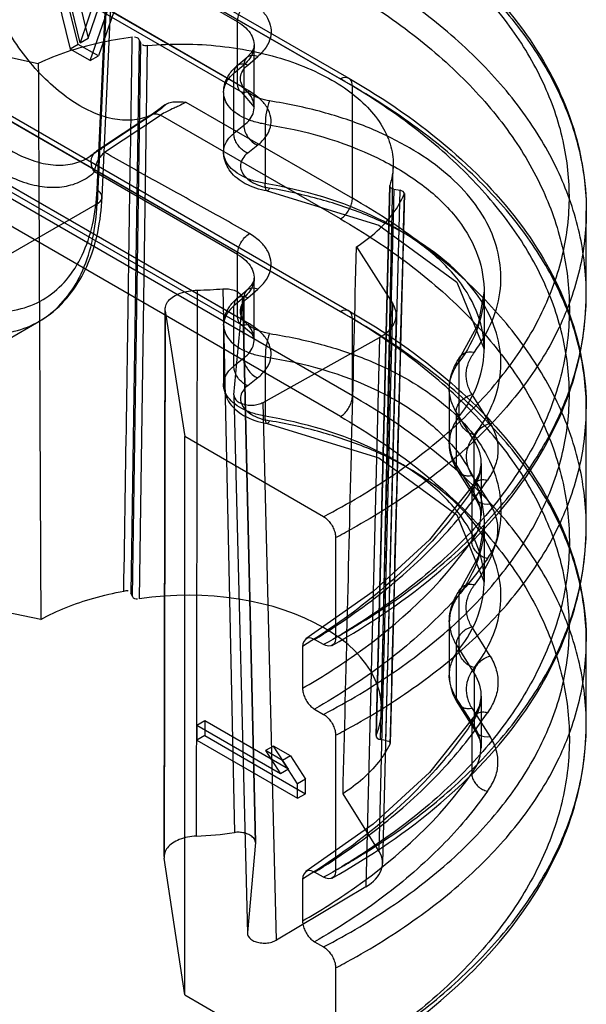
# Model space of a CAD drawing. Units: millimetres. Extents: x 114 to 745, y 92 to 1107.
# Drawn here: x 147 to 157, y 886 to 904 of the extents above; entities that cross this region are included whole.
import ezdxf

# ---------------------------------------------------------------- set-up
doc = ezdxf.new("R2010")
doc.units = ezdxf.units.MM
doc.header["$LTSCALE"] = 77.985191
doc.layers.get('0').update_dxf_attribs({"linetype": 'CONTINUOUS'})

msp = doc.modelspace()

# ---------------------------------------------------------------- linework, layer by layer
at = {"color": 7, "linetype": 'CONTINUOUS'}
for p, q in [((150.591, 903.62), (142.533, 908.272)), ((146.949, 906), (147.656, 903.142)), ((147.797, 903.224), (147.09, 906.082)), ((148.128, 900.673), (148.338, 905.268)), ((148.215, 900.541), (148.426, 905.149)), ((147.576, 904.967), (147.974, 903.33)), ((148.009, 902.938), (148.716, 904.979)), ((148.339, 905.036), (148.128, 900.424)), ((148.858, 905.061), (148.151, 903.02)), ((147.832, 903.249), (147.435, 904.885)), ((148.23, 904.426), (147.832, 903.249)), ((147.974, 903.33), (148.372, 904.508)), ((149.243, 904.439), (152.397, 902.618)), ((149.461, 904.41), (152.543, 902.631)), ((149.686, 904.179), (152.605, 902.493)), ((150.591, 902.525), (148.083, 903.973)), ((150.653, 902.388), (148.145, 903.836)), ((150.799, 902.401), (148.292, 903.849)), ((150.591, 902.525), (150.591, 903.62)), ((144.169, 903.286), (152.397, 898.535)), ((144.315, 903.299), (152.543, 898.548)), ((145.35, 903.268), (147.097, 902.889)), ((147.797, 903.224), (147.656, 903.142)), ((148.151, 903.02), (147.797, 903.224)), ((147.832, 903.249), (147.974, 903.33)), ((148.866, 903.305), (148.721, 893.59)), ((148.748, 893.533), (148.894, 903.244)), ((148.866, 903.305), (148.894, 903.244)), ((149.009, 903.203), (148.867, 893.492)), ((150.884, 902.123), (150.884, 903.206)), ((142.533, 903.095), (150.591, 898.443)), ((144.377, 903.161), (152.605, 898.411)), ((148.009, 902.938), (147.656, 903.142)), ((148.009, 902.938), (148.151, 903.02)), ((150.77, 902.859), (150.945, 903.008)), ((142.595, 902.957), (150.653, 898.306)), ((150.799, 898.318), (142.742, 902.97)), ((150.527, 902.716), (150.703, 902.865)), ((150.579, 902.845), (150.754, 902.994)), ((150.703, 902.865), (150.703, 901.801)), ((150.527, 901.661), (150.527, 902.716)), ((152.605, 900.525), (152.605, 902.493)), ((150.347, 902.38), (150.347, 901.335)), ((150.653, 902.388), (150.884, 902.12)), ((149.686, 902.211), (152.605, 900.525)), ((149.18, 902.043), (148.006, 901.261)), ((149.07, 901.979), (148.116, 901.348)), ((148.129, 901.357), (149.082, 901.988)), ((148.258, 901.329), (149.243, 901.981)), ((152.397, 900.16), (149.243, 901.981)), ((152.605, 897.056), (144.377, 901.807)), ((150.703, 901.801), (150.527, 901.661)), ((151.077, 901.822), (151.077, 900.781)), ((152.397, 896.691), (144.169, 901.442)), ((150.945, 901.455), (150.77, 901.315)), ((148.257, 901.327), (148.224, 901.297)), ((150.591, 899.537), (148.083, 900.985)), ((153.116, 891.537), (153.321, 901.092)), ((153.262, 900.741), (153.02, 891.086)), ((153.022, 891.093), (153.263, 900.747)), ((153.334, 900.68), (153.095, 891.024)), ((153.191, 891.009), (153.442, 900.664)), ((153.516, 900.607), (153.266, 890.952)), ((153.334, 900.681), (153.442, 900.664)), ((148.128, 900.424), (146.459, 899.46)), ((156.706, 898.835), (156.706, 900.304)), ((152.676, 899.668), (153.313, 898.67)), ((150.591, 898.443), (150.591, 899.537)), ((150.884, 898.04), (150.884, 899.123)), ((149.871, 889.329), (149.888, 898.91)), ((150.334, 898.935), (150.536, 889.393)), ((150.579, 898.763), (150.754, 898.912)), ((150.77, 898.777), (150.945, 898.926)), ((154.914, 898.89), (154.914, 897.875)), ((150.703, 898.782), (150.527, 898.633)), ((150.528, 897.074), (150.684, 898.755)), ((150.684, 898.755), (150.905, 889.216)), ((150.906, 889.219), (150.684, 898.755)), ((150.703, 898.782), (150.703, 897.719)), ((149.304, 888.973), (149.322, 898.577)), ((149.324, 898.546), (149.306, 888.941)), ((149.324, 898.546), (149.664, 896.341)), ((150.527, 897.579), (150.527, 898.633)), ((153.074, 889.059), (153.313, 898.67)), ((145.514, 897.441), (147.109, 898.362)), ((152.605, 897.056), (152.605, 898.411)), ((153.373, 898.468), (153.134, 888.85)), ((150.347, 898.297), (150.347, 897.253)), ((151.04, 896.94), (153.08, 898.078)), ((153.08, 898.078), (152.841, 888.44)), ((150.703, 897.719), (150.527, 897.579)), ((151.077, 897.739), (151.077, 896.698)), ((154.473, 897.646), (154.473, 896.685)), ((150.945, 897.372), (150.77, 897.232)), ((154.305, 897.175), (154.305, 896.23)), ((150.528, 897.074), (150.764, 887.622)), ((155.02, 896.57), (154.703, 897.077)), ((151.276, 887.506), (151.04, 896.94)), ((156.706, 894.753), (156.706, 896.835)), ((154.425, 896.775), (154.425, 895.84)), ((154.741, 896.268), (154.425, 896.775)), ((149.664, 886.543), (149.664, 896.341)), ((152.099, 894.935), (149.664, 896.341)), ((154.741, 895.344), (154.741, 896.268)), ((154.425, 895.84), (154.741, 895.344)), ((154.862, 895.867), (154.862, 894.956)), ((154.77, 895.242), (154.454, 895.738)), ((154.703, 895.653), (155.02, 895.157)), ((154.699, 895.399), (154.699, 894.511)), ((154.914, 894.807), (154.914, 893.792)), ((152.311, 894.568), (152.311, 892.811)), ((148.748, 893.533), (148.721, 893.59)), ((154.473, 893.564), (154.473, 892.603)), ((147.141, 893.133), (145.403, 893.488)), ((154.305, 893.092), (154.305, 892.148)), ((155.02, 892.487), (154.703, 892.994)), ((151.731, 892.656), (151.731, 891.923)), ((152.099, 892.689), (151.943, 892.778)), ((154.425, 892.692), (154.425, 891.758)), ((154.425, 892.692), (154.741, 892.185)), ((156.706, 891.284), (156.706, 892.753)), ((154.741, 892.185), (154.741, 891.262)), ((154.862, 891.784), (154.862, 890.874)), ((154.741, 891.262), (154.425, 891.758)), ((154.454, 891.656), (154.77, 891.16)), ((151.943, 891.556), (152.099, 891.466)), ((154.703, 891.57), (155.02, 891.074)), ((150.018, 891.35), (149.876, 891.269)), ((149.876, 891.269), (149.876, 891.013)), ((151.343, 890.422), (149.876, 891.269)), ((150.018, 891.35), (150.018, 891.095)), ((151.484, 890.503), (150.018, 891.35)), ((154.699, 891.317), (154.699, 890.428)), ((150.018, 891.095), (149.876, 891.013)), ((150.018, 891.095), (151.785, 890.074)), ((152.311, 891.099), (152.311, 888.729)), ((149.876, 891.013), (151.644, 889.993)), ((151.221, 890.91), (151.08, 890.829)), ((151.484, 890.503), (151.221, 890.91)), ((151.522, 890.737), (151.221, 890.91)), ((153.191, 891.009), (153.095, 891.024)), ((151.08, 890.829), (151.343, 890.422)), ((151.381, 890.655), (151.08, 890.829)), ((151.522, 890.737), (151.381, 890.655)), ((151.522, 890.737), (151.785, 890.33)), ((151.644, 890.248), (151.381, 890.655)), ((151.484, 890.503), (151.343, 890.422)), ((151.785, 890.33), (151.644, 890.248)), ((151.644, 889.993), (151.644, 890.248)), ((151.785, 890.074), (151.785, 890.33)), ((151.644, 889.993), (151.785, 890.074)), ((153.074, 889.059), (152.441, 890.074)), ((150.905, 889.216), (150.765, 887.635)), ((149.664, 886.543), (149.306, 888.941)), ((152.099, 888.606), (151.943, 888.696)), ((151.731, 888.573), (151.731, 887.841)), ((152.841, 888.44), (151.276, 887.506)), ((151.943, 887.474), (152.099, 887.384)), ((152.311, 887.016), (152.311, 885.26)), ((149.664, 886.543), (152.099, 885.137))]:
    msp.add_line(p, q, dxfattribs=at)
for points in [[(150.884, 903.206), (150.872, 903.146), (150.831, 903.073), (150.755, 902.995)], [(149.313, 902.154), (149.188, 902.062), (149.082, 901.989)], [(151.108, 900.652), (153.069, 900.052), (154.439, 899.048), (154.914, 897.872)], [(150.884, 899.124), (150.872, 899.064), (150.831, 898.991), (150.755, 898.912)], [(154.914, 898.89), (154.811, 898.315), (154.507, 897.756)], [(150.653, 898.305), (150.839, 898.152), (150.884, 898.045)], [(151.108, 896.569), (153.069, 895.969), (154.439, 894.966), (154.914, 893.787)], [(154.862, 895.868), (154.83, 895.689), (154.733, 895.508)], [(154.728, 895.502), (153.956, 894.531), (152.971, 893.622), (151.791, 892.792)], [(154.77, 895.243), (154.839, 895.1), (154.862, 894.956)], [(154.914, 894.807), (154.811, 894.232), (154.507, 893.673)], [(154.862, 891.785), (154.83, 891.606), (154.733, 891.425)], [(154.728, 891.419), (153.956, 890.448), (152.971, 889.539), (151.791, 888.709)], [(154.77, 891.16), (154.839, 891.016), (154.862, 890.874)]]:
    msp.add_lwpolyline(points, dxfattribs=at)
for centre, radius, start, end in [((147.607, 901.859), 0.72, 303.7262, 312.4918), ((152.159, 900.301), 4.547, 359.1358, 359.9178), ((149.735, 905.793), 6.885, 271.2743, 274.9942), ((151.847, 898.837), 4.859, 359.9285, 0.8815), ((152.159, 896.832), 4.547, 359.1332, 359.9179), ((146.07, 906.452), 13.423, 297.7097, 299.1374), ((151.847, 894.755), 4.859, 359.9285, 0.8815), ((145.65, 904.632), 13.569, 299.4008, 300.8369), ((152.159, 892.75), 4.547, 359.1332, 359.9179), ((146.07, 902.983), 13.423, 297.7097, 299.1374), ((151.847, 891.286), 4.859, 359.9284, 0.8815), ((149.605, 895.613), 6.29, 272.4121, 278.5099), ((145.65, 900.55), 13.569, 299.4008, 300.8369), ((146.07, 898.9), 13.423, 297.7097, 299.1374)]:
    msp.add_arc(centre, radius, start, end, dxfattribs=at)
for centre, major_axis, ratio, start_param, end_param in [((149.665, 891.528), (3.452, 0.053), 0.587329, -0.242272, 1.795004), ((152.134, 888.848), (1, 0.015), 0.587035, -0.794583, 0.339687)]:
    msp.add_ellipse(centre, major_axis=major_axis, ratio=ratio, start_param=start_param, end_param=end_param, dxfattribs=at)
for points, knots in [([(152.099, 894.935), (152.528, 895.16), (153.332, 895.637), (154.395, 896.471), (155.254, 897.381), (155.892, 898.356), (156.295, 899.379), (156.45, 900.431), (156.352, 901.488), (156.004, 902.526), (155.419, 903.524), (154.609, 904.467), (153.591, 905.339), (152.813, 905.847), (152.397, 906.087)], [0, 0, 0, 0, 0.099585, 0.191899, 0.277128, 0.35606, 0.430167, 0.501581, 0.572863, 0.646598, 0.724973, 0.80953, 0.901125, 1, 1, 1, 1]), ([(152.543, 906.1), (153.176, 905.734), (154.323, 904.943), (155.684, 903.499), (156.52, 901.926), (156.707, 900.815), (156.706, 900.295)], [0, 0, 0, 0, 0.293891, 0.556413, 0.79099, 1, 1, 1, 1]), ([(152.605, 905.962), (153.022, 905.721), (153.803, 905.214), (154.829, 904.342), (155.651, 903.4), (156.253, 902.402), (156.622, 901.364), (156.747, 900.305), (156.623, 899.248), (156.254, 898.216), (155.651, 897.23), (154.829, 896.304), (153.803, 895.452), (153.022, 894.959), (152.606, 894.727)], [0, 0, 0, 0, 0.099235, 0.191374, 0.276612, 0.355726, 0.430149, 0.50194, 0.573569, 0.647535, 0.725965, 0.810379, 0.901635, 1, 1, 1, 1]), ([(152.606, 892.982), (153.023, 893.231), (153.806, 893.758), (154.831, 894.661), (155.653, 895.635), (156.255, 896.667), (156.623, 897.74), (156.747, 898.835), (156.623, 899.927), (156.255, 900.993), (155.653, 902.014), (154.831, 902.973), (153.805, 903.856), (153.023, 904.367), (152.605, 904.608)], [0, 0, 0, 0, 0.09816, 0.18968, 0.274773, 0.354194, 0.429288, 0.501962, 0.574477, 0.649123, 0.727865, 0.812131, 0.90275, 1, 1, 1, 1]), ([(141.838, 904.304), (141.842, 904.071), (141.886, 903.589), (142.05, 902.863), (142.306, 902.13), (142.648, 901.412), (143.065, 900.732), (143.545, 900.11), (144.07, 899.569), (144.624, 899.126), (145.19, 898.794), (145.751, 898.584), (146.293, 898.504), (146.798, 898.56), (147.246, 898.757), (147.615, 899.085), (147.892, 899.529), (148.07, 900.071), (148.118, 900.466), (148.128, 900.674)], [0, 0, 0, 0, 0.063491, 0.131358, 0.202264, 0.274522, 0.347583, 0.419252, 0.487972, 0.552474, 0.611904, 0.665902, 0.714773, 0.759671, 0.802606, 0.845792, 0.892202, 0.943381, 1, 1, 1, 1]), ([(152.397, 904.243), (152.814, 904.002), (153.593, 903.491), (154.611, 902.608), (155.421, 901.648), (156.006, 900.625), (156.352, 899.558), (156.45, 898.467), (156.295, 897.376), (155.893, 896.311), (155.256, 895.289), (154.398, 894.328), (153.335, 893.443), (152.529, 892.93), (152.099, 892.689)], [0, 0, 0, 0, 0.096867, 0.186941, 0.270549, 0.348598, 0.422617, 0.49469, 0.567198, 0.642454, 0.72236, 0.80822, 0.90072, 1, 1, 1, 1]), ([(149.315, 902.153), (149.241, 902.079), (149.063, 901.955), (148.738, 901.876), (148.379, 901.906), (148.003, 902.037), (147.623, 902.262), (147.252, 902.57), (146.906, 902.949), (146.598, 903.384), (146.426, 903.701), (146.35, 903.865)], [0, 0, 0, 0, 0.080487, 0.162684, 0.252577, 0.353643, 0.466761, 0.590815, 0.723345, 0.86101, 1, 1, 1, 1]), ([(150.591, 903.62), (150.591, 903.691), (150.64, 903.834), (150.737, 903.948), (150.799, 903.985)], [0, 0, 0, 0, 0.498061, 1, 1, 1, 1]), ([(150.799, 903.985), (150.868, 903.943), (150.989, 903.858), (151.123, 903.696), (151.184, 903.519), (151.178, 903.336), (151.095, 903.157), (151, 903.058), (150.945, 903.008)], [0, 0, 0, 0, 0.20197, 0.367204, 0.516714, 0.661663, 0.814687, 1, 1, 1, 1]), ([(150.591, 903.62), (150.642, 903.59), (150.734, 903.525), (150.837, 903.401), (150.889, 903.261), (150.882, 903.115), (150.817, 902.977), (150.745, 902.901), (150.703, 902.865)], [0, 0, 0, 0, 0.192243, 0.362359, 0.515362, 0.663701, 0.822012, 1, 1, 1, 1]), ([(148.747, 903.347), (148.547, 903.322), (148.161, 903.256), (147.608, 903.104), (147.261, 902.967), (147.097, 902.889)], [0, 0, 0, 0, 0.351159, 0.683024, 1, 1, 1, 1]), ([(148.596, 893.63), (148.614, 894.713), (148.648, 896.876), (148.695, 900.115), (148.729, 902.271), (148.746, 903.347)], [0, 0, 0, 0, 0.334383, 0.667688, 1, 1, 1, 1]), ([(149.012, 903.202), (149.223, 903.222), (149.65, 903.24), (150.285, 903.203), (150.901, 903.105), (151.481, 902.948), (152.005, 902.738), (152.46, 902.479), (152.832, 902.179), (153.11, 901.845), (153.283, 901.485), (153.341, 901.11), (153.299, 900.864), (153.262, 900.748)], [0, 0, 0, 0, 0.113389, 0.227284, 0.338894, 0.446035, 0.546816, 0.639811, 0.724275, 0.800415, 0.869695, 0.934994, 1, 1, 1, 1]), ([(145.108, 903.085), (145.187, 902.921), (145.363, 902.605), (145.676, 902.171), (146.027, 901.793), (146.401, 901.484), (146.785, 901.258), (147.164, 901.124), (147.526, 901.088), (147.855, 901.159), (148.039, 901.276), (148.117, 901.347)], [0, 0, 0, 0, 0.138673, 0.275932, 0.408124, 0.532045, 0.645303, 0.746784, 0.837221, 0.919761, 1, 1, 1, 1]), ([(150.945, 903.008), (150.892, 903.03), (150.756, 903.045), (150.702, 902.918), (150.703, 902.865)], [0, 0, 0, 0, 0.521299, 1, 1, 1, 1]), ([(144.739, 902.916), (144.818, 902.752), (144.994, 902.433), (145.302, 901.991), (145.645, 901.597), (146.013, 901.263), (146.394, 901), (146.776, 900.815), (147.15, 900.716), (147.503, 900.707), (147.825, 900.794), (148.006, 900.914), (148.083, 900.985)], [0, 0, 0, 0, 0.125297, 0.249407, 0.369722, 0.483903, 0.59007, 0.687029, 0.774567, 0.853814, 0.927539, 1, 1, 1, 1]), ([(147.097, 902.889), (147.102, 901.806), (147.112, 899.639), (147.126, 896.388), (147.136, 894.219), (147.141, 893.133)], [0, 0, 0, 0, 0.332979, 0.666312, 1, 1, 1, 1]), ([(150.347, 902.379), (150.347, 902.433), (150.364, 902.548), (150.444, 902.711), (150.53, 902.803), (150.579, 902.845)], [0, 0, 0, 0, 0.302618, 0.63676, 1, 1, 1, 1]), ([(150.77, 902.859), (150.745, 902.869), (150.679, 902.888), (150.554, 902.857), (150.527, 902.76), (150.527, 902.716)], [0, 0, 0, 0, 0.2312, 0.609499, 1, 1, 1, 1]), ([(151.154, 902.231), (151.095, 902.241), (150.983, 902.267), (150.834, 902.335), (150.721, 902.424), (150.651, 902.531), (150.635, 902.651), (150.678, 902.768), (150.736, 902.831), (150.77, 902.859)], [0, 0, 0, 0, 0.186789, 0.354931, 0.500943, 0.626832, 0.742121, 0.862085, 1, 1, 1, 1]), ([(151.077, 901.822), (151.003, 901.834), (150.861, 901.866), (150.669, 901.945), (150.512, 902.049), (150.401, 902.173), (150.343, 902.314), (150.347, 902.463), (150.412, 902.603), (150.485, 902.68), (150.527, 902.716)], [0, 0, 0, 0, 0.163444, 0.31426, 0.448933, 0.566908, 0.671942, 0.772563, 0.879319, 1, 1, 1, 1]), ([(150.799, 902.401), (150.756, 902.377), (150.629, 902.352), (150.591, 902.476), (150.591, 902.525)], [0, 0, 0, 0, 0.498201, 1, 1, 1, 1]), ([(150.703, 901.801), (150.744, 901.834), (150.816, 901.905), (150.881, 902.035), (150.889, 902.175), (150.837, 902.31), (150.734, 902.431), (150.642, 902.496), (150.591, 902.525)], [0, 0, 0, 0, 0.175577, 0.330708, 0.476403, 0.628966, 0.801798, 1, 1, 1, 1]), ([(152.099, 891.466), (152.528, 891.691), (153.332, 892.169), (154.395, 893.002), (155.254, 893.912), (155.892, 894.887), (156.295, 895.91), (156.45, 896.962), (156.352, 898.019), (156.004, 899.057), (155.419, 900.056), (154.609, 900.998), (153.591, 901.87), (152.813, 902.378), (152.397, 902.618)], [0, 0, 0, 0, 0.099585, 0.191899, 0.277128, 0.35606, 0.430167, 0.501581, 0.572863, 0.646598, 0.724973, 0.80953, 0.901125, 1, 1, 1, 1]), ([(152.605, 902.493), (152.605, 902.535), (152.584, 902.653), (152.446, 902.645), (152.397, 902.618)], [0, 0, 0, 0, 0.42748, 1, 1, 1, 1]), ([(152.543, 902.631), (153.176, 902.265), (154.323, 901.474), (155.684, 900.03), (156.52, 898.457), (156.707, 897.346), (156.706, 896.826)], [0, 0, 0, 0, 0.293901, 0.556429, 0.791013, 1, 1, 1, 1]), ([(152.606, 891.258), (153.022, 891.49), (153.803, 891.983), (154.829, 892.834), (155.651, 893.761), (156.254, 894.747), (156.623, 895.779), (156.747, 896.836), (156.622, 897.895), (156.253, 898.933), (155.651, 899.931), (154.829, 900.872), (153.803, 901.745), (153.023, 902.253), (152.605, 902.493)], [0, 0, 0, 0, 0.098348, 0.189592, 0.273999, 0.352426, 0.42639, 0.498019, 0.56981, 0.644235, 0.723353, 0.808598, 0.900749, 1, 1, 1, 1]), ([(150.945, 901.455), (151, 901.501), (151.094, 901.594), (151.178, 901.766), (151.184, 901.944), (151.122, 902.117), (150.988, 902.275), (150.868, 902.359), (150.799, 902.401)], [0, 0, 0, 0, 0.18399, 0.334878, 0.477949, 0.627112, 0.794139, 1, 1, 1, 1]), ([(149.315, 902.153), (149.285, 902.131), (149.228, 902.089), (149.146, 902.031), (149.094, 901.996), (149.069, 901.979)], [0, 0, 0, 0, 0.371651, 0.70523, 1, 1, 1, 1]), ([(149.686, 902.211), (149.644, 902.185), (149.575, 902.149), (149.461, 902.096), (149.355, 902.047), (149.275, 902.005), (149.243, 901.981)], [0, 0, 0, 0, 0.298089, 0.461348, 0.760116, 1, 1, 1, 1]), ([(149.315, 902.153), (149.334, 902.172), (149.388, 902.204), (149.517, 902.222), (149.618, 902.213), (149.686, 902.211)], [0, 0, 0, 0, 0.212016, 0.47069, 1, 1, 1, 1]), ([(151.154, 902.231), (151.126, 902.172), (151.093, 902.034), (151.077, 901.896), (151.077, 901.822)], [0, 0, 0, 0, 0.472184, 1, 1, 1, 1]), ([(154.744, 897.82), (154.869, 897.995), (155.077, 898.348), (155.228, 898.927), (155.201, 899.499), (155.014, 900.048), (154.676, 900.56), (154.199, 901.025), (153.597, 901.434), (152.883, 901.783), (152.059, 902.058), (151.467, 902.181), (151.154, 902.231)], [0, 0, 0, 0, 0.093224, 0.175923, 0.255778, 0.337503, 0.424355, 0.519337, 0.624259, 0.738718, 0.862765, 1, 1, 1, 1]), ([(149.069, 901.979), (149.079, 901.988), (149.134, 902.017), (149.202, 902.002), (149.243, 901.981)], [0, 0, 0, 0, 0.222793, 1, 1, 1, 1]), ([(150.703, 901.801), (150.702, 901.73), (150.76, 901.584), (150.876, 901.483), (150.945, 901.455)], [0, 0, 0, 0, 0.490154, 1, 1, 1, 1]), ([(151.077, 901.822), (151.755, 901.718), (152.726, 901.448), (153.813, 900.806), (154.416, 900.252), (154.807, 899.62), (154.956, 898.937), (154.842, 898.249), (154.615, 897.838), (154.473, 897.646)], [0, 0, 0, 0, 0.314622, 0.453064, 0.57657, 0.686706, 0.788698, 0.89047, 1, 1, 1, 1]), ([(151.077, 900.781), (151.003, 900.793), (150.861, 900.827), (150.669, 900.906), (150.513, 901.009), (150.401, 901.132), (150.343, 901.271), (150.346, 901.416), (150.412, 901.553), (150.485, 901.627), (150.527, 901.661)], [0, 0, 0, 0, 0.165327, 0.317805, 0.453619, 0.571918, 0.676279, 0.775425, 0.880531, 1, 1, 1, 1]), ([(150.77, 901.315), (150.743, 901.325), (150.691, 901.355), (150.625, 901.416), (150.572, 901.491), (150.536, 901.574), (150.527, 901.633), (150.527, 901.661)], [0, 0, 0, 0, 0.195004, 0.395769, 0.603642, 0.808822, 1, 1, 1, 1]), ([(148.083, 900.985), (148.067, 901.009), (148.04, 901.062), (148.022, 901.146), (148.029, 901.25), (148.076, 901.32), (148.117, 901.347)], [0, 0, 0, 0, 0.222362, 0.434773, 0.63438, 1, 1, 1, 1]), ([(148.224, 901.297), (148.203, 901.276), (148.165, 901.229), (148.12, 901.151), (148.091, 901.068), (148.083, 901.012), (148.083, 900.985)], [0, 0, 0, 0, 0.254691, 0.516825, 0.770094, 1, 1, 1, 1]), ([(150.799, 899.902), (150.518, 900.063), (149.955, 900.382), (149.103, 900.85), (148.539, 901.17), (148.258, 901.33)], [0, 0, 0, 0, 0.332833, 0.667167, 1, 1, 1, 1]), ([(151.108, 900.652), (150.976, 900.674), (150.736, 900.748), (150.455, 900.965), (150.355, 901.189), (150.347, 901.312), (150.347, 901.336)], [0, 0, 0, 0, 0.364604, 0.669606, 0.934066, 1, 1, 1, 1]), ([(150.77, 901.315), (150.736, 901.288), (150.678, 901.228), (150.635, 901.116), (150.651, 900.999), (150.722, 900.894), (150.835, 900.806), (150.983, 900.739), (151.095, 900.711), (151.154, 900.701)], [0, 0, 0, 0, 0.135777, 0.25297, 0.366217, 0.491833, 0.639301, 0.810064, 1, 1, 1, 1]), ([(151.154, 900.701), (151.147, 900.685), (151.136, 900.666), (151.112, 900.649), (151.095, 900.657), (151.088, 900.678), (151.078, 900.719), (151.077, 900.755), (151.077, 900.781)], [0, 0, 0, 0, 0.246954, 0.321928, 0.38592, 0.483563, 0.624707, 1, 1, 1, 1]), ([(154.473, 896.686), (154.614, 896.867), (154.842, 897.257), (154.957, 897.922), (154.805, 898.585), (154.413, 899.201), (153.811, 899.746), (152.724, 900.387), (151.755, 900.666), (151.077, 900.781)], [0, 0, 0, 0, 0.1069, 0.206035, 0.306216, 0.41585, 0.540142, 0.680345, 1, 1, 1, 1]), ([(148.128, 900.424), (148.164, 900.444), (148.257, 900.525), (148.178, 900.642), (148.128, 900.673)], [0, 0, 0, 0, 0.418166, 1, 1, 1, 1]), ([(154.744, 896.369), (154.865, 896.528), (155.068, 896.856), (155.225, 897.404), (155.206, 897.96), (155.02, 898.506), (154.675, 899.019), (154.186, 899.487), (153.57, 899.898), (152.848, 900.247), (152.033, 900.521), (151.456, 900.648), (151.154, 900.701)], [0, 0, 0, 0, 0.08781, 0.167577, 0.246308, 0.328363, 0.417037, 0.515062, 0.623574, 0.74105, 0.865787, 1, 1, 1, 1]), ([(152.676, 899.668), (152.805, 899.753), (153.039, 899.931), (153.327, 900.243), (153.463, 900.477), (153.513, 900.595)], [0, 0, 0, 0, 0.365667, 0.694525, 1, 1, 1, 1]), ([(153.514, 900.595), (153.486, 899.525), (153.429, 897.382), (153.346, 894.163), (153.29, 892.013), (153.262, 890.936)], [0, 0, 0, 0, 0.332352, 0.665582, 1, 1, 1, 1]), ([(144.718, 898.588), (144.901, 898.483), (145.265, 898.306), (145.825, 898.148), (146.36, 898.117), (146.853, 898.217), (147.285, 898.45), (147.638, 898.805), (147.902, 899.266), (148.071, 899.817), (148.118, 900.215), (148.128, 900.424)], [0, 0, 0, 0, 0.129058, 0.246583, 0.353768, 0.453535, 0.550405, 0.649627, 0.755852, 0.872187, 1, 1, 1, 1]), ([(147.103, 898.36), (147.176, 898.401), (147.54, 898.641), (148.056, 899.358), (148.196, 900.127), (148.215, 900.541)], [0, 0, 0, 0, 0.097497, 0.509988, 1, 1, 1, 1]), ([(152.397, 900.16), (152.421, 900.174), (152.466, 900.21), (152.523, 900.278), (152.568, 900.358), (152.597, 900.441), (152.605, 900.498), (152.605, 900.525)], [0, 0, 0, 0, 0.188139, 0.394703, 0.607604, 0.813376, 1, 1, 1, 1]), ([(152.606, 888.899), (153.023, 889.149), (153.806, 889.675), (154.831, 890.578), (155.653, 891.553), (156.255, 892.585), (156.623, 893.658), (156.747, 894.752), (156.623, 895.844), (156.255, 896.911), (155.653, 897.932), (154.831, 898.891), (153.805, 899.773), (153.023, 900.284), (152.605, 900.525)], [0, 0, 0, 0, 0.09816, 0.18968, 0.274773, 0.354194, 0.429288, 0.501962, 0.574477, 0.649123, 0.727865, 0.812131, 0.90275, 1, 1, 1, 1]), ([(152.397, 900.16), (152.814, 899.919), (153.593, 899.409), (154.611, 898.525), (155.421, 897.565), (156.006, 896.543), (156.352, 895.475), (156.45, 894.384), (156.295, 893.294), (155.893, 892.228), (155.256, 891.206), (154.398, 890.246), (153.335, 889.361), (152.529, 888.848), (152.099, 888.606)], [0, 0, 0, 0, 0.096867, 0.186941, 0.270549, 0.348598, 0.422617, 0.49469, 0.567198, 0.642454, 0.72236, 0.80822, 0.90072, 1, 1, 1, 1]), ([(150.591, 899.537), (150.591, 899.609), (150.64, 899.751), (150.737, 899.865), (150.799, 899.902)], [0, 0, 0, 0, 0.498061, 1, 1, 1, 1]), ([(150.945, 898.926), (151.002, 898.978), (151.098, 899.078), (151.179, 899.259), (151.184, 899.437), (151.124, 899.61), (150.992, 899.772), (150.87, 899.859), (150.799, 899.902)], [0, 0, 0, 0, 0.192218, 0.343494, 0.484, 0.628707, 0.791474, 1, 1, 1, 1]), ([(152.441, 890.074), (152.468, 891.14), (152.519, 893.254), (152.598, 896.452), (152.65, 898.584), (152.676, 899.668)], [0, 0, 0, 0, 0.333515, 0.661019, 1, 1, 1, 1]), ([(150.591, 899.537), (150.642, 899.507), (150.734, 899.442), (150.837, 899.318), (150.889, 899.178), (150.882, 899.033), (150.817, 898.895), (150.745, 898.818), (150.703, 898.782)], [0, 0, 0, 0, 0.192243, 0.362359, 0.515362, 0.663701, 0.822012, 1, 1, 1, 1]), ([(149.324, 898.546), (149.32, 898.576), (149.325, 898.642), (149.38, 898.731), (149.471, 898.805), (149.591, 898.862), (149.734, 898.899), (149.835, 898.909), (149.888, 898.91)], [0, 0, 0, 0, 0.122031, 0.254879, 0.409765, 0.588984, 0.788461, 1, 1, 1, 1]), ([(150.334, 898.935), (150.366, 898.937), (150.433, 898.936), (150.53, 898.912), (150.627, 898.866), (150.687, 898.798), (150.684, 898.755)], [0, 0, 0, 0, 0.225669, 0.470167, 0.695818, 1, 1, 1, 1]), ([(150.945, 898.926), (150.892, 898.947), (150.756, 898.963), (150.702, 898.835), (150.703, 898.782)], [0, 0, 0, 0, 0.521299, 1, 1, 1, 1]), ([(150.347, 898.297), (150.347, 898.351), (150.364, 898.465), (150.444, 898.628), (150.53, 898.721), (150.579, 898.763)], [0, 0, 0, 0, 0.302591, 0.636747, 1, 1, 1, 1]), ([(150.77, 898.777), (150.745, 898.787), (150.679, 898.806), (150.554, 898.774), (150.527, 898.677), (150.527, 898.633)], [0, 0, 0, 0, 0.2312, 0.609499, 1, 1, 1, 1]), ([(151.154, 898.149), (151.095, 898.158), (150.983, 898.185), (150.834, 898.252), (150.721, 898.341), (150.651, 898.448), (150.635, 898.569), (150.678, 898.685), (150.736, 898.748), (150.77, 898.777)], [0, 0, 0, 0, 0.186789, 0.354931, 0.500943, 0.626832, 0.742121, 0.862085, 1, 1, 1, 1]), ([(152.248, 892.673), (152.923, 893.053), (154.149, 893.884), (155.608, 895.416), (156.504, 897.092), (156.705, 898.278), (156.706, 898.831)], [0, 0, 0, 0, 0.292449, 0.5554, 0.79118, 1, 1, 1, 1]), ([(150.527, 898.633), (150.485, 898.598), (150.412, 898.52), (150.347, 898.38), (150.343, 898.232), (150.401, 898.091), (150.513, 897.966), (150.669, 897.862), (150.861, 897.784), (151.003, 897.751), (151.077, 897.739)], [0, 0, 0, 0, 0.120697, 0.227458, 0.32808, 0.433116, 0.551089, 0.685756, 0.836565, 1, 1, 1, 1]), ([(152.099, 887.384), (152.528, 887.608), (153.332, 888.086), (154.395, 888.919), (155.254, 889.83), (155.892, 890.805), (156.295, 891.828), (156.45, 892.88), (156.352, 893.937), (156.004, 894.975), (155.419, 895.973), (154.609, 896.916), (153.591, 897.788), (152.813, 898.295), (152.397, 898.535)], [0, 0, 0, 0, 0.099585, 0.191899, 0.277128, 0.35606, 0.430167, 0.501581, 0.572863, 0.646598, 0.724973, 0.80953, 0.901125, 1, 1, 1, 1]), ([(152.605, 898.411), (152.605, 898.453), (152.584, 898.57), (152.446, 898.563), (152.397, 898.535)], [0, 0, 0, 0, 0.427532, 1, 1, 1, 1]), ([(152.543, 898.548), (153.176, 898.183), (154.323, 897.392), (155.684, 895.947), (156.52, 894.374), (156.707, 893.263), (156.706, 892.743)], [0, 0, 0, 0, 0.293901, 0.556429, 0.791013, 1, 1, 1, 1]), ([(153.08, 898.078), (153.131, 898.106), (153.22, 898.167), (153.322, 898.283), (153.376, 898.413), (153.374, 898.549), (153.337, 898.632), (153.313, 898.67)], [0, 0, 0, 0, 0.238607, 0.447432, 0.633363, 0.811437, 1, 1, 1, 1]), ([(150.799, 898.318), (150.756, 898.294), (150.629, 898.269), (150.591, 898.393), (150.591, 898.443)], [0, 0, 0, 0, 0.4982, 1, 1, 1, 1]), ([(150.703, 897.719), (150.744, 897.751), (150.816, 897.822), (150.881, 897.953), (150.889, 898.092), (150.837, 898.228), (150.734, 898.349), (150.642, 898.413), (150.591, 898.443)], [0, 0, 0, 0, 0.175574, 0.330695, 0.476393, 0.628959, 0.801801, 1, 1, 1, 1]), ([(152.606, 887.175), (153.022, 887.408), (153.803, 887.9), (154.829, 888.752), (155.651, 889.678), (156.254, 890.665), (156.623, 891.696), (156.747, 892.753), (156.622, 893.812), (156.253, 894.85), (155.651, 895.848), (154.829, 896.79), (153.803, 897.662), (153.023, 898.17), (152.605, 898.411)], [0, 0, 0, 0, 0.098348, 0.189592, 0.273999, 0.352426, 0.42639, 0.498019, 0.56981, 0.644235, 0.723353, 0.808598, 0.900749, 1, 1, 1, 1]), ([(150.945, 897.372), (151, 897.419), (151.094, 897.512), (151.179, 897.684), (151.184, 897.862), (151.122, 898.034), (150.988, 898.193), (150.868, 898.277), (150.799, 898.318)], [0, 0, 0, 0, 0.184147, 0.335044, 0.478095, 0.627201, 0.794174, 1, 1, 1, 1]), ([(151.154, 898.149), (151.126, 898.089), (151.093, 897.952), (151.077, 897.813), (151.077, 897.739)], [0, 0, 0, 0, 0.472184, 1, 1, 1, 1]), ([(151.154, 898.149), (151.458, 898.101), (152.04, 897.98), (152.859, 897.71), (153.583, 897.36), (154.199, 896.943), (154.686, 896.466), (155.027, 895.941), (155.208, 895.381), (155.224, 894.81), (155.066, 894.246), (154.865, 893.904), (154.744, 893.737)], [0, 0, 0, 0, 0.133282, 0.256874, 0.373152, 0.480594, 0.577967, 0.666652, 0.749476, 0.829554, 0.910885, 1, 1, 1, 1]), ([(154.473, 897.646), (154.472, 897.703), (154.539, 897.834), (154.681, 897.835), (154.744, 897.82)], [0, 0, 0, 0, 0.466892, 1, 1, 1, 1]), ([(154.704, 897.077), (154.668, 897.134), (154.613, 897.254), (154.591, 897.451), (154.635, 897.646), (154.703, 897.764), (154.744, 897.82)], [0, 0, 0, 0, 0.253012, 0.493613, 0.7377, 1, 1, 1, 1]), ([(150.703, 897.719), (150.702, 897.647), (150.76, 897.502), (150.876, 897.401), (150.945, 897.372)], [0, 0, 0, 0, 0.490153, 1, 1, 1, 1]), ([(151.077, 897.739), (151.755, 897.635), (152.726, 897.366), (153.813, 896.724), (154.416, 896.17), (154.807, 895.538), (154.956, 894.854), (154.842, 894.166), (154.615, 893.756), (154.473, 893.564)], [0, 0, 0, 0, 0.314622, 0.453064, 0.57657, 0.686706, 0.788698, 0.89047, 1, 1, 1, 1]), ([(154.425, 896.775), (154.384, 896.841), (154.319, 896.983), (154.293, 897.214), (154.345, 897.443), (154.424, 897.581), (154.473, 897.646)], [0, 0, 0, 0, 0.253155, 0.493748, 0.737734, 1, 1, 1, 1]), ([(154.305, 897.175), (154.305, 897.239), (154.319, 897.373), (154.387, 897.571), (154.462, 897.695), (154.506, 897.755)], [0, 0, 0, 0, 0.308538, 0.641627, 1, 1, 1, 1]), ([(151.077, 896.698), (151.003, 896.711), (150.861, 896.744), (150.669, 896.824), (150.513, 896.927), (150.401, 897.05), (150.343, 897.188), (150.346, 897.334), (150.412, 897.47), (150.485, 897.544), (150.527, 897.579)], [0, 0, 0, 0, 0.165302, 0.317757, 0.453555, 0.571848, 0.676218, 0.775383, 0.880514, 1, 1, 1, 1]), ([(150.77, 897.232), (150.743, 897.243), (150.69, 897.273), (150.623, 897.336), (150.57, 897.412), (150.536, 897.494), (150.527, 897.551), (150.527, 897.579)], [0, 0, 0, 0, 0.195564, 0.403615, 0.613828, 0.81537, 1, 1, 1, 1]), ([(150.347, 897.253), (150.347, 897.151), (150.417, 896.924), (150.707, 896.676), (150.965, 896.593), (151.108, 896.569)], [0, 0, 0, 0, 0.277834, 0.606064, 1, 1, 1, 1]), ([(150.77, 897.232), (150.736, 897.205), (150.678, 897.146), (150.635, 897.033), (150.651, 896.916), (150.722, 896.812), (150.835, 896.724), (150.983, 896.656), (151.095, 896.628), (151.154, 896.618)], [0, 0, 0, 0, 0.135777, 0.252972, 0.366219, 0.491835, 0.639301, 0.810063, 1, 1, 1, 1]), ([(150.528, 897.074), (150.524, 897.033), (150.572, 896.963), (150.663, 896.919), (150.756, 896.894), (150.856, 896.89), (150.953, 896.903), (151.014, 896.926), (151.04, 896.94)], [0, 0, 0, 0, 0.208418, 0.349776, 0.511458, 0.682427, 0.849345, 1, 1, 1, 1]), ([(152.397, 896.691), (152.421, 896.705), (152.466, 896.741), (152.523, 896.81), (152.568, 896.889), (152.597, 896.972), (152.605, 897.029), (152.605, 897.056)], [0, 0, 0, 0, 0.18812, 0.394689, 0.607595, 0.813371, 1, 1, 1, 1]), ([(152.606, 885.43), (153.023, 885.68), (153.806, 886.207), (154.831, 887.109), (155.653, 888.084), (156.255, 889.116), (156.623, 890.189), (156.747, 891.283), (156.623, 892.375), (156.255, 893.442), (155.653, 894.463), (154.831, 895.422), (153.805, 896.304), (153.023, 896.815), (152.605, 897.056)], [0, 0, 0, 0, 0.09816, 0.18968, 0.274773, 0.354194, 0.429288, 0.501962, 0.574477, 0.649123, 0.727865, 0.812131, 0.90275, 1, 1, 1, 1]), ([(154.425, 896.775), (154.425, 896.801), (154.436, 896.856), (154.476, 896.932), (154.538, 896.998), (154.615, 897.049), (154.674, 897.07), (154.703, 897.077)], [0, 0, 0, 0, 0.179123, 0.373557, 0.580045, 0.791642, 1, 1, 1, 1]), ([(151.154, 896.618), (151.147, 896.603), (151.136, 896.583), (151.112, 896.567), (151.095, 896.575), (151.088, 896.595), (151.078, 896.636), (151.077, 896.672), (151.077, 896.698)], [0, 0, 0, 0, 0.246945, 0.321915, 0.385909, 0.483555, 0.624703, 1, 1, 1, 1]), ([(154.473, 892.603), (154.614, 892.784), (154.842, 893.175), (154.957, 893.84), (154.805, 894.503), (154.413, 895.119), (153.811, 895.664), (152.724, 896.305), (151.755, 896.584), (151.077, 896.698)], [0, 0, 0, 0, 0.106898, 0.206033, 0.306215, 0.415849, 0.540143, 0.680346, 1, 1, 1, 1]), ([(154.744, 892.286), (154.865, 892.446), (155.068, 892.774), (155.225, 893.321), (155.206, 893.878), (155.02, 894.423), (154.675, 894.936), (154.186, 895.404), (153.57, 895.816), (152.848, 896.165), (152.034, 896.439), (151.456, 896.566), (151.154, 896.618)], [0, 0, 0, 0, 0.08781, 0.167571, 0.246288, 0.328328, 0.416988, 0.515001, 0.623504, 0.740977, 0.865736, 1, 1, 1, 1]), ([(152.397, 896.691), (152.814, 896.451), (153.593, 895.94), (154.611, 895.057), (155.421, 894.096), (156.006, 893.074), (156.352, 892.006), (156.45, 890.915), (156.295, 889.825), (155.893, 888.759), (155.256, 887.737), (154.398, 886.777), (153.335, 885.892), (152.529, 885.379), (152.099, 885.137)], [0, 0, 0, 0, 0.096867, 0.186941, 0.270549, 0.348598, 0.422617, 0.49469, 0.567198, 0.642454, 0.72236, 0.80822, 0.90072, 1, 1, 1, 1]), ([(154.473, 896.685), (154.424, 896.623), (154.345, 896.491), (154.293, 896.268), (154.319, 896.043), (154.384, 895.905), (154.425, 895.84)], [0, 0, 0, 0, 0.261491, 0.50424, 0.744677, 1, 1, 1, 1]), ([(154.744, 896.369), (154.67, 896.388), (154.539, 896.47), (154.472, 896.616), (154.473, 896.685)], [0, 0, 0, 0, 0.520622, 1, 1, 1, 1]), ([(154.741, 896.268), (154.742, 896.336), (154.813, 896.478), (154.946, 896.553), (155.02, 896.57)], [0, 0, 0, 0, 0.473578, 1, 1, 1, 1]), ([(155.02, 896.57), (155.067, 896.494), (155.141, 896.333), (155.171, 896.07), (155.116, 895.809), (155.027, 895.652), (154.973, 895.576)], [0, 0, 0, 0, 0.254032, 0.494452, 0.7379, 1, 1, 1, 1]), ([(154.744, 896.369), (154.703, 896.316), (154.635, 896.204), (154.591, 896.015), (154.613, 895.824), (154.668, 895.708), (154.704, 895.653)], [0, 0, 0, 0, 0.261398, 0.504034, 0.744457, 1, 1, 1, 1]), ([(154.741, 896.268), (154.821, 896.14), (154.913, 895.826), (154.79, 895.524), (154.699, 895.399)], [0, 0, 0, 0, 0.493777, 1, 1, 1, 1]), ([(154.454, 895.738), (154.421, 895.79), (154.365, 895.897), (154.315, 896.064), (154.305, 896.177), (154.305, 896.231)], [0, 0, 0, 0, 0.354638, 0.688755, 1, 1, 1, 1]), ([(154.703, 895.653), (154.675, 895.647), (154.619, 895.644), (154.496, 895.669), (154.426, 895.771), (154.425, 895.84)], [0, 0, 0, 0, 0.230417, 0.443632, 1, 1, 1, 1]), ([(151.943, 892.778), (152.364, 893.038), (153.151, 893.586), (154.176, 894.523), (154.736, 895.22), (154.973, 895.576)], [0, 0, 0, 0, 0.357437, 0.690437, 1, 1, 1, 1]), ([(154.699, 895.399), (154.699, 895.446), (154.737, 895.548), (154.868, 895.592), (154.945, 895.583), (154.973, 895.576)], [0, 0, 0, 0, 0.373797, 0.770121, 1, 1, 1, 1]), ([(154.699, 895.399), (154.527, 895.139), (153.7, 894.063), (152.617, 893.203), (151.731, 892.656)], [0, 0, 0, 0, 0.230705, 1, 1, 1, 1]), ([(154.699, 894.511), (154.789, 894.628), (154.914, 894.919), (154.82, 895.222), (154.741, 895.344)], [0, 0, 0, 0, 0.503395, 1, 1, 1, 1]), ([(155.02, 895.157), (154.954, 895.144), (154.811, 895.154), (154.742, 895.286), (154.741, 895.344)], [0, 0, 0, 0, 0.531887, 1, 1, 1, 1]), ([(154.973, 894.198), (155.027, 894.269), (155.116, 894.42), (155.171, 894.672), (155.141, 894.927), (155.066, 895.083), (155.02, 895.157)], [0, 0, 0, 0, 0.261374, 0.503384, 0.743635, 1, 1, 1, 1]), ([(152.099, 894.935), (152.123, 894.921), (152.169, 894.885), (152.227, 894.817), (152.273, 894.737), (152.303, 894.653), (152.311, 894.595), (152.311, 894.568)], [0, 0, 0, 0, 0.187115, 0.393458, 0.606699, 0.813, 1, 1, 1, 1]), ([(152.248, 888.591), (152.923, 888.971), (154.149, 889.801), (155.608, 891.333), (156.504, 893.01), (156.705, 894.196), (156.706, 894.749)], [0, 0, 0, 0, 0.292449, 0.5554, 0.79118, 1, 1, 1, 1]), ([(151.731, 891.924), (152.043, 892.103), (153.154, 892.808), (154.151, 893.725), (154.699, 894.511)], [0, 0, 0, 0, 0.272633, 1, 1, 1, 1]), ([(154.973, 894.198), (154.943, 894.205), (154.885, 894.228), (154.809, 894.282), (154.749, 894.35), (154.709, 894.428), (154.699, 894.484), (154.699, 894.511)], [0, 0, 0, 0, 0.208583, 0.419576, 0.622039, 0.817948, 1, 1, 1, 1]), ([(154.973, 894.198), (154.736, 893.857), (154.173, 893.194), (153.148, 892.31), (152.363, 891.798), (151.943, 891.556)], [0, 0, 0, 0, 0.307875, 0.640799, 1, 1, 1, 1]), ([(154.305, 893.092), (154.305, 893.156), (154.319, 893.29), (154.387, 893.489), (154.462, 893.613), (154.506, 893.673)], [0, 0, 0, 0, 0.308538, 0.641627, 1, 1, 1, 1]), ([(154.744, 893.737), (154.681, 893.753), (154.539, 893.751), (154.472, 893.62), (154.473, 893.564)], [0, 0, 0, 0, 0.533108, 1, 1, 1, 1]), ([(154.704, 892.994), (154.668, 893.051), (154.613, 893.171), (154.591, 893.368), (154.635, 893.564), (154.703, 893.682), (154.744, 893.737)], [0, 0, 0, 0, 0.253012, 0.493613, 0.7377, 1, 1, 1, 1]), ([(147.141, 893.133), (147.285, 893.212), (147.589, 893.353), (148.077, 893.518), (148.42, 893.597), (148.597, 893.63)], [0, 0, 0, 0, 0.317589, 0.649474, 1, 1, 1, 1]), ([(154.473, 893.564), (154.424, 893.499), (154.345, 893.361), (154.293, 893.131), (154.319, 892.9), (154.384, 892.759), (154.425, 892.692)], [0, 0, 0, 0, 0.262284, 0.506275, 0.746863, 1, 1, 1, 1]), ([(154.703, 892.994), (154.674, 892.988), (154.615, 892.967), (154.538, 892.916), (154.476, 892.849), (154.436, 892.774), (154.425, 892.719), (154.425, 892.692)], [0, 0, 0, 0, 0.208356, 0.419954, 0.626442, 0.820877, 1, 1, 1, 1]), ([(151.943, 892.778), (151.907, 892.8), (151.792, 892.84), (151.731, 892.713), (151.731, 892.656)], [0, 0, 0, 0, 0.425792, 1, 1, 1, 1]), ([(152.311, 892.811), (152.311, 892.769), (152.289, 892.649), (152.149, 892.66), (152.099, 892.689)], [0, 0, 0, 0, 0.425458, 1, 1, 1, 1]), ([(154.425, 891.758), (154.384, 891.823), (154.319, 891.96), (154.293, 892.186), (154.345, 892.408), (154.424, 892.541), (154.473, 892.603)], [0, 0, 0, 0, 0.255306, 0.495738, 0.738491, 1, 1, 1, 1]), ([(154.744, 892.286), (154.67, 892.305), (154.539, 892.388), (154.472, 892.533), (154.473, 892.603)], [0, 0, 0, 0, 0.520624, 1, 1, 1, 1]), ([(154.741, 892.185), (154.742, 892.254), (154.813, 892.396), (154.946, 892.471), (155.02, 892.487)], [0, 0, 0, 0, 0.473578, 1, 1, 1, 1]), ([(155.02, 892.487), (155.067, 892.411), (155.141, 892.251), (155.171, 891.988), (155.116, 891.727), (155.027, 891.569), (154.973, 891.494)], [0, 0, 0, 0, 0.254032, 0.494452, 0.7379, 1, 1, 1, 1]), ([(154.744, 892.286), (154.703, 892.234), (154.635, 892.122), (154.591, 891.933), (154.613, 891.742), (154.668, 891.625), (154.704, 891.57)], [0, 0, 0, 0, 0.26139, 0.504019, 0.744436, 1, 1, 1, 1]), ([(154.305, 892.148), (154.305, 892.094), (154.315, 891.982), (154.365, 891.815), (154.421, 891.708), (154.454, 891.656)], [0, 0, 0, 0, 0.31092, 0.645143, 1, 1, 1, 1]), ([(154.741, 892.185), (154.821, 892.058), (154.913, 891.743), (154.79, 891.442), (154.699, 891.317)], [0, 0, 0, 0, 0.493776, 1, 1, 1, 1]), ([(151.731, 891.923), (151.731, 891.896), (151.74, 891.838), (151.77, 891.754), (151.816, 891.674), (151.874, 891.606), (151.92, 891.57), (151.943, 891.556)], [0, 0, 0, 0, 0.187372, 0.393552, 0.606439, 0.812622, 1, 1, 1, 1]), ([(154.703, 891.57), (154.675, 891.565), (154.619, 891.561), (154.496, 891.586), (154.426, 891.688), (154.425, 891.758)], [0, 0, 0, 0, 0.230428, 0.44364, 1, 1, 1, 1]), ([(151.943, 888.696), (152.364, 888.956), (153.151, 889.504), (154.176, 890.44), (154.736, 891.137), (154.973, 891.494)], [0, 0, 0, 0, 0.357437, 0.690437, 1, 1, 1, 1]), ([(152.099, 891.466), (152.123, 891.453), (152.169, 891.417), (152.227, 891.348), (152.273, 891.268), (152.303, 891.184), (152.311, 891.126), (152.311, 891.099)], [0, 0, 0, 0, 0.187115, 0.393458, 0.606699, 0.813, 1, 1, 1, 1]), ([(154.973, 891.494), (154.945, 891.5), (154.89, 891.506), (154.768, 891.485), (154.699, 891.384), (154.699, 891.317)], [0, 0, 0, 0, 0.233936, 0.447545, 1, 1, 1, 1]), ([(154.699, 891.317), (154.527, 891.057), (153.7, 889.981), (152.617, 889.121), (151.731, 888.573)], [0, 0, 0, 0, 0.230705, 1, 1, 1, 1]), ([(152.248, 885.122), (152.923, 885.502), (154.149, 886.333), (155.608, 887.865), (156.504, 889.541), (156.705, 890.727), (156.706, 891.28)], [0, 0, 0, 0, 0.292449, 0.5554, 0.79118, 1, 1, 1, 1]), ([(154.699, 890.428), (154.789, 890.546), (154.914, 890.836), (154.82, 891.139), (154.741, 891.262)], [0, 0, 0, 0, 0.503366, 1, 1, 1, 1]), ([(155.02, 891.074), (154.954, 891.061), (154.811, 891.071), (154.742, 891.203), (154.741, 891.262)], [0, 0, 0, 0, 0.531887, 1, 1, 1, 1]), ([(154.973, 890.116), (155.027, 890.187), (155.116, 890.337), (155.171, 890.589), (155.141, 890.844), (155.066, 891), (155.02, 891.074)], [0, 0, 0, 0, 0.26112, 0.503121, 0.743386, 1, 1, 1, 1]), ([(153.261, 890.936), (153.206, 890.827), (153.065, 890.611), (152.785, 890.321), (152.562, 890.153), (152.441, 890.074)], [0, 0, 0, 0, 0.306573, 0.639042, 1, 1, 1, 1]), ([(151.731, 887.841), (152.043, 888.02), (153.154, 888.726), (154.151, 889.642), (154.699, 890.428)], [0, 0, 0, 0, 0.272633, 1, 1, 1, 1]), ([(154.699, 890.428), (154.699, 890.402), (154.709, 890.345), (154.749, 890.268), (154.809, 890.199), (154.886, 890.146), (154.944, 890.123), (154.973, 890.116)], [0, 0, 0, 0, 0.181253, 0.377136, 0.583764, 0.794074, 1, 1, 1, 1]), ([(154.973, 890.116), (154.736, 889.775), (154.173, 889.112), (153.148, 888.228), (152.363, 887.716), (151.943, 887.474)], [0, 0, 0, 0, 0.307875, 0.640799, 1, 1, 1, 1]), ([(150.905, 889.216), (150.908, 889.252), (150.867, 889.313), (150.789, 889.359), (150.707, 889.387), (150.621, 889.399), (150.563, 889.397), (150.536, 889.393)], [0, 0, 0, 0, 0.242608, 0.417306, 0.615449, 0.817416, 1, 1, 1, 1]), ([(149.87, 889.329), (149.818, 889.327), (149.716, 889.315), (149.573, 889.274), (149.453, 889.212), (149.362, 889.133), (149.308, 889.04), (149.302, 888.972), (149.306, 888.941)], [0, 0, 0, 0, 0.20784, 0.405498, 0.584421, 0.740523, 0.875748, 1, 1, 1, 1]), ([(151.943, 888.696), (151.907, 888.717), (151.792, 888.757), (151.731, 888.631), (151.731, 888.573)], [0, 0, 0, 0, 0.425792, 1, 1, 1, 1]), ([(152.311, 888.729), (152.311, 888.686), (152.289, 888.566), (152.149, 888.577), (152.099, 888.606)], [0, 0, 0, 0, 0.425474, 1, 1, 1, 1]), ([(151.731, 887.841), (151.731, 887.813), (151.74, 887.756), (151.77, 887.672), (151.816, 887.592), (151.874, 887.523), (151.92, 887.487), (151.943, 887.474)], [0, 0, 0, 0, 0.187372, 0.393552, 0.606439, 0.812622, 1, 1, 1, 1]), ([(150.765, 887.635), (150.761, 887.592), (150.808, 887.521), (150.9, 887.476), (150.992, 887.453), (151.092, 887.45), (151.19, 887.466), (151.25, 887.49), (151.277, 887.506)], [0, 0, 0, 0, 0.2125, 0.352296, 0.511251, 0.679988, 0.846688, 1, 1, 1, 1]), ([(152.099, 887.384), (152.123, 887.37), (152.169, 887.334), (152.227, 887.266), (152.273, 887.186), (152.303, 887.101), (152.311, 887.044), (152.311, 887.016)], [0, 0, 0, 0, 0.187115, 0.393458, 0.606699, 0.813, 1, 1, 1, 1])]:
    msp.add_open_spline(points, degree=3, knots=knots, dxfattribs=at)
for points in [[(148.866, 903.305), (148.853, 903.333), (148.814, 903.352), (148.784, 903.348)], [(149.012, 903.202), (148.983, 903.2), (148.941, 903.193), (148.927, 903.218)], [(148.116, 901.348), (148.139, 901.369), (148.178, 901.395), (148.205, 901.379)], [(153.334, 900.681), (153.306, 900.686), (153.256, 900.703), (153.264, 900.731)], [(153.513, 900.595), (153.526, 900.626), (153.474, 900.659), (153.442, 900.664)], [(148.597, 893.63), (148.622, 893.635), (148.663, 893.649), (148.674, 893.626)], [(148.748, 893.533), (148.762, 893.503), (148.806, 893.487), (148.839, 893.491)], [(153.023, 891.093), (153.012, 891.062), (153.062, 891.029), (153.095, 891.024)], [(153.191, 891.009), (153.221, 891.005), (153.279, 890.986), (153.265, 890.959)]]:
    msp.add_open_spline(points, degree=3, dxfattribs=at)

doc.saveas('drawing.dxf')
